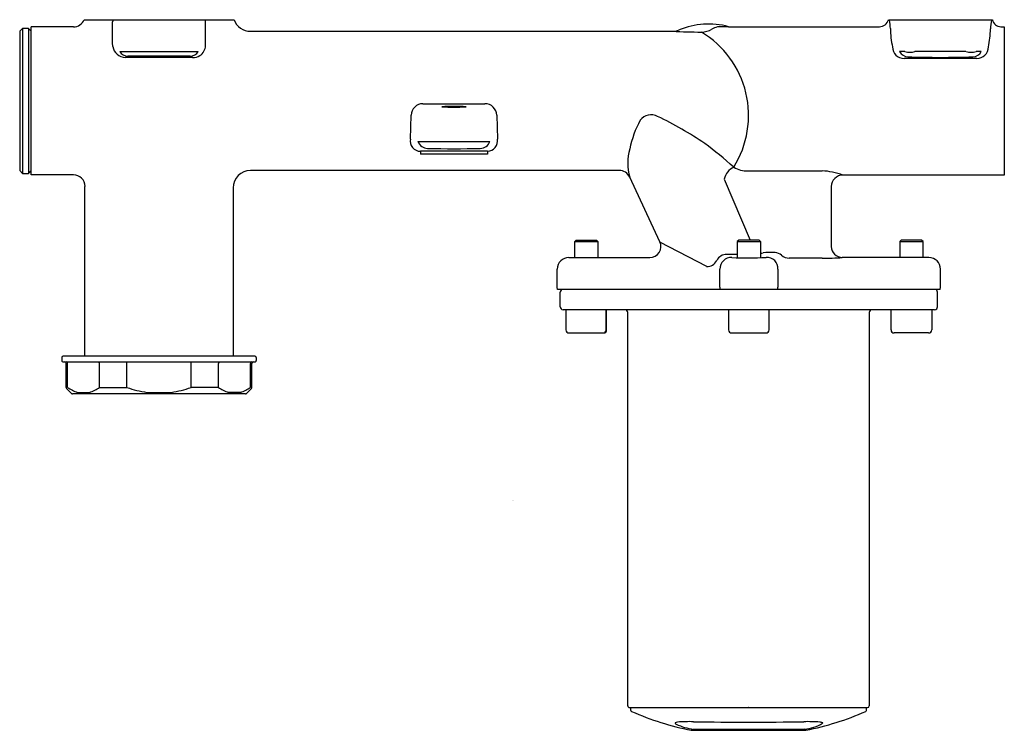
# Model space of a CAD drawing. Extents: x 3443.37 to 3450.05, y 197.37 to 202.19.
import ezdxf

# ---------------------------------------------------------------- set-up
doc = ezdxf.new("R2010")
doc.units = 0
doc.header["$LTSCALE"] = 0.64311
doc.layers.get('0').update_dxf_attribs({"color": 255, "linetype": 'CONTINUOUS'})
doc.layers.get('DEFPOINTS').update_dxf_attribs({"linetype": 'CONTINUOUS'})
doc.styles.get("Standard").update_dxf_attribs({"font": 'txt', "width": 0.8})

msp = doc.modelspace()

# ---------------------------------------------------------------- linework, layer by layer
for p, q in [((3443.8109, 202.1905), (3444.8273, 202.1905)), ((3449.2645, 202.1905), (3449.9707, 202.1905)), ((3449.2717, 202.1905), (3449.2727, 202.1874)), ((3443.3934, 202.1314), (3443.3737, 202.1117)), ((3443.4328, 202.1314), (3443.3934, 202.1314)), ((3443.3934, 202.1314), (3443.3934, 201.1471)), ((3443.4525, 202.1117), (3443.4328, 202.1314)), ((3443.4328, 202.1314), (3443.4328, 201.1471)), ((3443.4525, 201.1373), (3443.4525, 202.1412)), ((3443.7379, 202.1412), (3443.4525, 202.1412)), ((3444.0041, 202.0323), (3444.0041, 202.1759)), ((3444.6331, 202.014), (3444.6331, 202.1759)), ((3448.1809, 202.1426), (3449.2038, 202.1426)), ((3450.0282, 202.1426), (3450.0509, 202.1426)), ((3450.0509, 202.1426), (3450.0509, 201.1359)), ((3443.3737, 202.1117), (3443.3737, 201.1668)), ((3444.9387, 202.1117), (3447.8033, 202.1117)), ((3444.0055, 202.0089), (3444.0041, 202.0323)), ((3444.0521, 201.9739), (3444.5851, 201.9739)), ((3444.5467, 201.9334), (3444.0909, 201.9336)), ((3444.5295, 201.942), (3444.1077, 201.942)), ((3449.3765, 201.9739), (3449.3407, 201.9739)), ((3449.8644, 201.9268), (3449.3713, 201.9268)), ((3449.7911, 201.9739), (3449.4445, 201.9739)), ((3449.8949, 201.9739), (3449.8592, 201.9739)), ((3446.108, 201.6202), (3446.5292, 201.6202)), ((3446.0235, 201.3802), (3446.0284, 201.5421)), ((3446.6088, 201.542), (3446.6137, 201.3802)), ((3446.0746, 201.3637), (3446.5627, 201.3637)), ((3446.546, 201.2973), (3446.0912, 201.2973)), ((3446.0912, 201.2973), (3446.0912, 201.2787)), ((3446.546, 201.2787), (3446.0912, 201.2787)), ((3446.546, 201.2973), (3446.546, 201.2787)), ((3443.3737, 201.1668), (3443.3934, 201.1471)), ((3443.3934, 201.1471), (3443.4328, 201.1471)), ((3443.4328, 201.1471), (3443.4525, 201.1668)), ((3443.7379, 201.1373), (3443.4525, 201.1373)), ((3447.439, 201.1668), (3444.9387, 201.1668)), ((3447.7149, 200.6826), (3447.5103, 201.1214)), ((3448.3128, 201.1635), (3448.8147, 201.1635)), ((3450.0509, 201.1359), (3448.9562, 201.1359)), ((3443.8166, 199.907), (3443.8166, 201.0586)), ((3448.1517, 201.1082), (3448.328, 200.6944)), ((3448.8776, 201.0572), (3448.8777, 200.6511)), ((3444.8206, 201.0487), (3444.8206, 199.907)), ((3447.1375, 200.6845), (3447.1473, 200.6944)), ((3447.1375, 200.5763), (3447.1375, 200.6845)), ((3447.1375, 200.6845), (3447.295, 200.6845)), ((3447.1473, 200.6944), (3447.2851, 200.6944)), ((3447.2851, 200.6944), (3447.295, 200.6845)), ((3447.295, 200.6845), (3447.295, 200.5763)), ((3448.0326, 200.5144), (3447.7155, 200.6813)), ((3448.2497, 200.6944), (3448.2399, 200.6845)), ((3448.2399, 200.6845), (3448.3973, 200.6845)), ((3448.2399, 200.6845), (3448.2399, 200.574)), ((3448.2399, 200.6845), (3448.3973, 200.6845)), ((3448.3875, 200.6944), (3448.2497, 200.6944)), ((3448.3973, 200.6845), (3448.3875, 200.6944)), ((3448.3973, 200.6845), (3448.3973, 200.574)), ((3449.3521, 200.6944), (3449.3422, 200.6845)), ((3449.3422, 200.6845), (3449.3422, 200.5763)), ((3449.3422, 200.6845), (3449.4997, 200.6845)), ((3449.4899, 200.6944), (3449.3521, 200.6944)), ((3449.4997, 200.6845), (3449.4899, 200.6944)), ((3449.4997, 200.5763), (3449.4997, 200.6845)), ((3447.0982, 200.5763), (3447.295, 200.5763)), ((3447.295, 200.5763), (3447.6472, 200.5763)), ((3448.8147, 200.5716), (3448.5919, 200.5716)), ((3449.3422, 200.5763), (3448.9524, 200.5763)), ((3449.539, 200.5763), (3449.3422, 200.5763)), ((3447.0194, 200.3755), (3447.0194, 200.4975)), ((3448.122, 200.3755), (3448.122, 200.4982)), ((3448.5152, 200.4982), (3448.5152, 200.3758)), ((3449.6178, 200.3755), (3449.6178, 200.4975)), ((3447.021, 200.3597), (3447.0194, 200.3755)), ((3449.6162, 200.3597), (3447.021, 200.3597)), ((3447.0391, 200.2416), (3447.0391, 200.3401)), ((3449.5981, 200.2416), (3449.5981, 200.3401)), ((3449.6162, 200.3597), (3449.6178, 200.3755)), ((3449.5784, 200.2219), (3447.0588, 200.2219)), ((3447.0784, 200.2219), (3447.0784, 200.0853)), ((3447.3502, 200.0853), (3447.3502, 200.2219)), ((3447.354, 200.0853), (3447.354, 200.2219)), ((3447.4979, 197.533), (3447.4979, 200.2023)), ((3448.1808, 200.2219), (3448.1808, 200.0853)), ((3448.4564, 200.0853), (3448.4564, 200.2219)), ((3449.1355, 200.2023), (3449.1355, 197.533)), ((3449.2832, 200.0853), (3449.2832, 200.2219)), ((3449.5588, 200.2219), (3449.5588, 200.0853)), ((3447.0993, 200.0645), (3447.3332, 200.0645)), ((3448.2017, 200.0645), (3448.4355, 200.0645)), ((3449.5379, 200.0645), (3449.304, 200.0645)), ((3443.6592, 199.8971), (3443.6592, 199.8773)), ((3444.9682, 199.907), (3443.669, 199.907)), ((3443.669, 199.8676), (3444.9682, 199.8676)), ((3443.6887, 199.6945), (3443.6887, 199.8578)), ((3443.6985, 199.6945), (3443.6985, 199.8578)), ((3443.9159, 199.6945), (3443.9159, 199.8578)), ((3444.1012, 199.6945), (3444.1012, 199.8676)), ((3444.536, 199.6945), (3444.536, 199.8676)), ((3444.7213, 199.6945), (3444.7213, 199.8578)), ((3444.9388, 199.6945), (3444.9388, 199.8578)), ((3444.9485, 199.6945), (3444.9485, 199.8578)), ((3444.9781, 199.8971), (3444.9781, 199.8773)), ((3443.7252, 199.654), (3443.6916, 199.6876)), ((3444.9051, 199.6511), (3443.7321, 199.6511)), ((3443.7662, 199.6609), (3443.8482, 199.6609)), ((3443.9159, 199.6945), (3444.1012, 199.6945)), ((3444.2366, 199.6609), (3444.4006, 199.6609)), ((3444.7213, 199.6945), (3444.536, 199.6945)), ((3444.8711, 199.6609), (3444.789, 199.6609)), ((3444.912, 199.654), (3444.9456, 199.6876)), ((3447.5097, 197.5212), (3449.1237, 197.5212)), ((3447.5175, 197.5027), (3447.5175, 197.5212)), ((3448.3148, 197.5212), (3448.3167, 197.5212)), ((3448.3186, 197.5212), (3448.3167, 197.5212)), ((3449.1159, 197.5027), (3449.1159, 197.5212)), ((3447.9299, 197.367), (3448.7035, 197.367)), ((3448.6956, 197.3742), (3447.9416, 197.3735))]:
    msp.add_line(p, q)
for centre, radius, start, end in [((3443.7377, 202.2202), 0.079, 270.12628, 337.8504), ((3444.081, 202.1759), 0.0769, 169.05701, 180.00001), ((3444.5541, 202.1757), 0.079, 0.1484, 10.7946), ((3444.9387, 202.2299), 0.1181, 199.48129, 269.98969), ((3449.2035, 202.2054), 0.0628, 270.27986, 346.2184), ((3448.6857, 202.0951), 0.5942, 3.36255, 8.93803), ((3450.4835, 202.0983), 0.5273, 170.22214, 176.83598), ((3517.2333, 177.6633), 71.6005, 159.96735, 159.96958), ((3450.0285, 202.2015), 0.0589, 190.79433, 269.69803), ((3447.7973, 202.2329), 0.1214, 272.84736, 293.29528), ((3448.0444, 201.6355), 0.5252, 74.93441, 112.27978), ((3447.9937, 202.2549), 0.1487, 271.52826, 299.5897), ((3448.1438, 201.9905), 0.1553, 104.36586, 119.5897), ((3448.3225, 193.8641), 8.2797, 90.98009, 91.50373), ((3449.7872, 202.1235), 0.5083, 179.27141, 193.42483), ((3449.3546, 202.1351), 0.6024, 347.57338, 359.26326), ((3448.0452, 207.3058), 5.1998, 267.32071, 269.47655), ((3447.6563, 201.5407), 0.6606, 327.92901, 58.87934), ((3444.0926, 202.0216), 0.088, 188.27011, 268.85869), ((3444.5664, 202.0107), 0.0668, 328.51068, 2.78686), ((3449.3717, 202.0059), 0.0791, 180.30904, 269.69061), ((3449.864, 202.0057), 0.0789, 270.26031, 359.88164), ((3444.1109, 202.012), 0.07, 212.91531, 267.42725), ((3444.5264, 202.012), 0.07, 272.57376, 327.08465), ((3444.5523, 202.0095), 0.0763, 265.79112, 304.01981), ((3444.5469, 202.0208), 0.0887, 302.82055, 329.50603), ((3449.4005, 202.006), 0.0678, 208.23921, 267.09323), ((3449.4105, 202.1021), 0.1326, 255.13133, 284.86867), ((3449.6178, 208.972), 7.0372, 268.2023, 271.7977), ((3449.8252, 202.1021), 0.1326, 255.1315, 284.8685), ((3449.8351, 202.006), 0.0678, 272.90677, 331.76214), ((3446.1082, 201.5404), 0.0798, 90.14338, 178.77977), ((3446.2362, 201.5993), 0.000246, 109.64121, 167.48591), ((3446.2362, 201.5995), 0.000246, 192.51409, 250.35879), ((3446.3198, 200.3086), 1.2936, 86.41739, 93.70993), ((3446.3198, 202.8902), 1.2936, 266.29007, 273.58261), ((3446.4004, 201.5986), 0.00116, 44.43033, 80.78551), ((3446.4004, 201.6002), 0.00116, 279.21449, 315.56967), ((3446.529, 201.5404), 0.0798, 1.14581, 89.88388), ((3447.6563, 201.4523), 0.0928, 61.87424, 143.26509), ((3446.6217, 199.2896), 2.4901, 55.85496, 64.33895), ((3448.1879, 201.1771), 0.6902, 151.37892, 168.65053), ((3446.0912, 201.3664), 0.0691, 168.47331, 270), ((3446.143, 201.3898), 0.0732, 200.87325, 267.39066), ((3446.3186, 208.9063), 7.5918, 268.64932, 271.35068), ((3446.4942, 201.3898), 0.0732, 272.61006, 339.12602), ((3446.5439, 201.3681), 0.0709, 271.66451, 9.85816), ((3446.0456, 198.731), 3.2798, 48.56712, 53.00191), ((3447.8343, 201.2159), 0.3374, 163.27827, 196.32026), ((3448.2713, 201.0803), 0.1228, 116.743, 166.85757), ((3448.3071, 201.333), 0.1696, 237.50757, 271.92135), ((3443.7379, 201.0585), 0.0788, 0.0218, 89.97815), ((3444.9387, 201.0487), 0.1181, 90.00208, 179.99792), ((3447.439, 201.0881), 0.0787, 25.01139, 89.95446), ((3448.8035, 200.7294), 0.4343, 69.42537, 88.53012), ((3448.9564, 201.0572), 0.0787, 90.15461, 180.0132), ((3447.6472, 200.651), 0.0747, 270.00106, 25.01018), ((3448.9525, 200.6511), 0.0748, 180.0132, 269.93145), ((3448.1702, 200.5196), 0.0781, 90.66376, 152.43831), ((3448.0695, 209.2092), 8.612, 270.66376, 271.13356), ((3448.3916, 200.6972), 0.0921, 273.61035, 285.146), ((3448.481, 199.7989), 0.812, 89.53275, 94.61789), ((3448.4886, 200.5385), 0.0724, 83.34318, 90.80341), ((3448.4879, 200.5322), 0.0787, 48.66098, 83.36754), ((3448.5921, 200.6503), 0.0787, 228.51319, 269.90798), ((3447.0982, 200.4975), 0.0788, 90.00992, 180), ((3448.0326, 200.5914), 0.0771, 269.33358, 332.43831), ((3448.2, 200.4985), 0.0779, 88.36092, 180.23437), ((3448.3155, 202.4464), 1.8735, 266.53095, 273.70338), ((3448.4413, 200.503), 0.074, 356.25135, 93.70338), ((3448.8362, 201.9553), 1.3839, 269.10907, 274.81674), ((3449.539, 200.4975), 0.0788, 0, 89.99008), ((3447.0588, 200.3401), 0.0197, 90, 180), ((3448.2009, 200.3755), 0.0788, 180, 191.52143), ((3448.4363, 200.3755), 0.0788, 348.47857, 360), ((3449.5784, 200.3401), 0.0197, 0, 90), ((3447.0588, 200.2416), 0.0197, 180, 270), ((3447.4782, 200.2023), 0.0197, 0.00131, 89.99946), ((3449.1552, 200.2023), 0.0197, 90, 180), ((3449.5784, 200.2416), 0.0197, 270, 0), ((3447.0993, 200.0853), 0.0209, 180, 270), ((3447.3294, 200.0853), 0.0209, 270, 360), ((3447.3332, 200.0853), 0.0209, 270, 360), ((3448.2017, 200.0853), 0.0209, 180, 270), ((3448.4355, 200.0853), 0.0209, 270, 360), ((3449.304, 200.0853), 0.0209, 180, 270), ((3449.5379, 200.0853), 0.0209, 270, 360), ((3443.669, 199.8971), 0.00986, 90, 179.92277), ((3443.6689, 199.8774), 0.00978, 179.65931, 270.34059), ((3443.6788, 199.8578), 0.00984, 360, 89.94243), ((3443.6896, 199.8592), 0.00846, 16.02631, 95.70501), ((3443.6884, 199.8578), 0.0101, 0.14881, 22.01291), ((3443.9066, 199.8584), 0.0093, 356.43712, 85.34968), ((3444.7306, 199.8584), 0.0093, 94.65032, 183.56288), ((3444.9489, 199.8578), 0.0101, 157.98709, 179.85119), ((3444.9476, 199.8592), 0.00846, 84.29499, 163.97369), ((3444.9584, 199.8578), 0.00984, 90.05757, 180), ((3444.9682, 199.8971), 0.00986, 0.07723, 90), ((3444.9683, 199.8774), 0.00978, 269.65941, 0.34069), ((3443.6985, 199.6945), 0.00984, 180, 225), ((3443.8313, 199.8772), 0.2259, 233.97042, 253.23071), ((3443.7321, 199.6609), 0.00984, 225, 270), ((3443.783, 199.8772), 0.2259, 286.76894, 306.03185), ((3444.3379, 200.3589), 0.7053, 250.38568, 261.73644), ((3444.2993, 200.3589), 0.7053, 278.26356, 289.61432), ((3444.8542, 199.8772), 0.2259, 233.96815, 253.23106), ((3444.8059, 199.8772), 0.2259, 286.76929, 306.02958), ((3444.9051, 199.6609), 0.00984, 270, 315), ((3444.9387, 199.6945), 0.00984, 315, 0), ((3447.5097, 197.533), 0.0118, 179.99781, 270.00091), ((3449.1237, 197.533), 0.0118, 270, 360), ((3447.5254, 197.5027), 0.00787, 180, 246.25853), ((3448.3148, 199.2974), 1.9685, 246.25853, 258.67925), ((3448.3186, 199.2974), 1.9685, 281.32075, 293.74147), ((3449.108, 197.5027), 0.00787, 293.74147, 360), ((3447.8206, 197.4158), 0.00245, 119.52563, 212.62605), ((3447.8329, 197.4237), 0.0171, 212.62605, 245.90613), ((3447.8398, 197.3821), 0.0412, 97.84028, 119.52563), ((3448.0172, 197.8357), 0.4684, 245.90613, 260.70799), ((3447.9107, 196.41), 1.0158, 88.21672, 94.32465), ((3448.329, 224.7836), 27.361, 269.19038, 269.97433), ((3448.3044, 224.7836), 27.361, 270.02567, 270.80962), ((3448.7227, 196.41), 1.0158, 85.67535, 91.78328), ((3448.656, 197.6993), 0.3275, 276.92746, 299.8537), ((3448.7892, 197.3498), 0.0738, 65.78898, 82.19618), ((3448.8172, 197.4167), 0.00238, 324.28584, 10.86601), ((3447.9299, 197.3749), 0.00788, 258.68096, 270.19603), ((3448.7035, 197.3749), 0.00788, 269.80397, 281.31904)]:
    msp.add_arc(centre, radius, start, end)

# ---------------------------------------------------------------- texts
at = {"layer": 'DEFPOINTS'}
for tag, p, s in [('TRADENAME', (3446.7135, 198.9245), 'COMPONENTS'), ('MODELNUMBER', (3446.7135, 198.9261), 'K-28138T'), ('PRODUCT', (3446.7135, 198.9228), 'BATHROOM FAUCET VALVE')]:
    msp.add_attdef(tag, p, s, height=0.001, dxfattribs=at)

doc.saveas('drawing.dxf')
